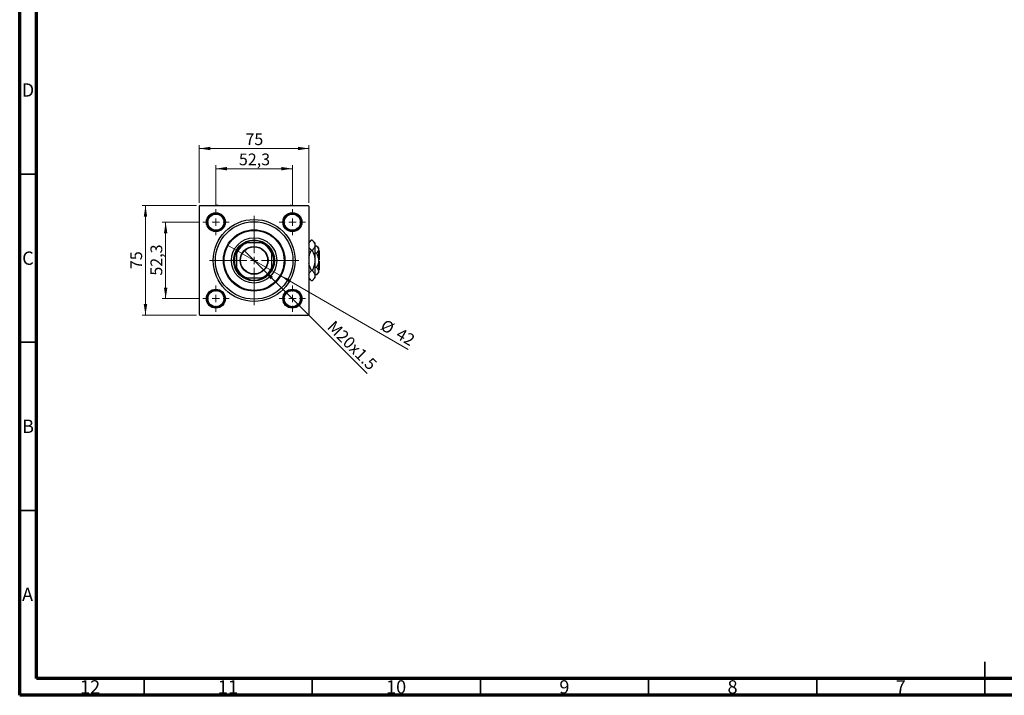
# Model space of a CAD drawing. Units: millimetres. Extents: x 15 to 591, y 5 to 415.
# Drawn here: x 15 to 308, y 5 to 206 of the extents above; entities that cross this region are included whole.
import ezdxf

# ---------------------------------------------------------------- set-up
doc = ezdxf.new("R2010")
doc.units = ezdxf.units.MM
doc.styles.add('SLDTEXTSTYLE0', font='TXT', dxfattribs={"width": 0.75})
doc.dimstyles.new('SLDDIMSTYLE0', dxfattribs={"dimtxt": 3.5, "dimasz": 3.302, "dimexe": 0, "dimexo": 0.0625, "dimgap": 0.875, "dimtad": 1, "dimdec": 0, "dimlfac": 2.3, "dimrnd": 1e-09, "dimzin": 12, "dimdsep": 46, "dimtxsty": 'SLDTEXTSTYLE0', "dimsah": 1, "dimcen": 0.09, "dimadec": 0, "dimazin": 3, "dimtfac": 1, "dimtdec": 0, "dimtofl": 0, "dimtmove": 0, "dimatfit": 3, "dimfxl": 1, "dimfrac": 2, "dimtolj": 1, "dimtzin": 12, "dimarcsym": 0})
doc.dimstyles.new('SLDDIMSTYLE1', dxfattribs={"dimtxt": 3.5, "dimasz": 3.302, "dimexe": 0, "dimexo": 0.0625, "dimgap": 0.875, "dimtad": 1, "dimdec": 1, "dimlfac": 2.3, "dimrnd": 1e-09, "dimzin": 12, "dimdsep": 46, "dimtxsty": 'SLDTEXTSTYLE0', "dimsah": 1, "dimcen": 0.09, "dimadec": 0, "dimazin": 3, "dimtfac": 1, "dimtdec": 1, "dimtmove": 0, "dimatfit": 0, "dimfxl": 1, "dimfrac": 2, "dimtolj": 1, "dimtzin": 12, "dimarcsym": 0})
doc.dimstyles.new('SLDDIMSTYLE2', dxfattribs={"dimtxt": 3.5, "dimasz": 3.302, "dimexe": 0, "dimexo": 0.0625, "dimgap": 0.875, "dimtad": 1, "dimlfac": 2.3, "dimrnd": 1e-09, "dimzin": 12, "dimdsep": 46, "dimtxsty": 'SLDTEXTSTYLE0', "dimblk1": 'NONE', "dimsah": 1, "dimcen": 0, "dimadec": 0, "dimazin": 3, "dimtfac": 1, "dimtmove": 0, "dimatfit": 3, "dimldrblk": 'NONE', "dimfxl": 1, "dimfrac": 2, "dimtolj": 1, "dimtzin": 12, "dimarcsym": 0})
doc.dimstyles.new('SLDDIMSTYLE3', dxfattribs={"dimtxt": 3.5, "dimasz": 3.302, "dimexe": 0, "dimexo": 0.0625, "dimgap": 0.875, "dimtad": 1, "dimdec": 0, "dimlfac": 2.3, "dimrnd": 1e-09, "dimzin": 12, "dimdsep": 46, "dimtxsty": 'SLDTEXTSTYLE0', "dimblk1": 'NONE', "dimsah": 1, "dimcen": 0, "dimadec": 0, "dimazin": 3, "dimtfac": 1, "dimtdec": 0, "dimtmove": 0, "dimatfit": 3, "dimldrblk": 'NONE', "dimfxl": 1, "dimfrac": 2, "dimtolj": 1, "dimtzin": 12, "dimarcsym": 0})

# ---------------------------------------------------------------- blocks, each defined once
blk = doc.blocks.new('_D')
at = {"color": 7, "linetype": 'Continuous', "lineweight": 0}
for p, q in [((67.62, 150.62), (51.4, 150.62)), ((52.4, 118.01), (52.4, 150.62)), ((67.62, 118.01), (51.4, 118.01))]:
    blk.add_line(p, q, dxfattribs=at)
at = {"color": 7, "linetype": 'Continuous', "lineweight": 18}
for points in [[(52.4, 150.62), (51.89, 147.32), (52.91, 147.32)], [(52.4, 118.01), (52.91, 121.32), (51.89, 121.32)]]:
    blk.add_solid(points, dxfattribs=at)
at = {"color": 7, "linetype": 'Continuous', "lineweight": 18, "insert": (47.89, 131.73), "char_height": 3.5, "attachment_point": 1, "rotation": 90, "style": 'SLDTEXTSTYLE0'}
blk.add_mtext('75', dxfattribs=at)
blk = doc.blocks.new('_D_1')
at = {"color": 7, "linetype": 'Continuous', "lineweight": 0}
for p, q in [((68.42, 145.69), (57.4, 145.69)), ((58.4, 145.69), (58.4, 122.95)), ((68.42, 122.95), (57.4, 122.95))]:
    blk.add_line(p, q, dxfattribs=at)
at = {"color": 7, "linetype": 'Continuous', "lineweight": 18}
for points in [[(58.4, 145.69), (57.89, 142.39), (58.91, 142.39)], [(58.4, 122.95), (58.91, 126.25), (57.89, 126.25)]]:
    blk.add_solid(points, dxfattribs=at)
at = {"color": 7, "linetype": 'Continuous', "lineweight": 18, "insert": (53.89, 129.79), "char_height": 3.5, "attachment_point": 1, "rotation": 90, "style": 'SLDTEXTSTYLE0'}
blk.add_mtext('52,3', dxfattribs=at)
blk = doc.blocks.new('_D_2')
at = {"color": 7, "linetype": 'Continuous', "lineweight": 0}
for p, q in [((68.4, 151.41), (68.4, 168.6)), ((68.4, 167.6), (101.01, 167.6)), ((101.01, 151.41), (101.01, 168.6))]:
    blk.add_line(p, q, dxfattribs=at)
at = {"color": 7, "linetype": 'Continuous', "lineweight": 18}
for points in [[(68.4, 167.6), (71.7, 167.09), (71.7, 168.11)], [(101.01, 167.6), (97.71, 168.11), (97.71, 167.09)]]:
    blk.add_solid(points, dxfattribs=at)
at = {"color": 7, "linetype": 'Continuous', "lineweight": 18, "insert": (82.12, 172.11), "char_height": 3.5, "attachment_point": 1, "style": 'SLDTEXTSTYLE0'}
blk.add_mtext('75', dxfattribs=at)
blk = doc.blocks.new('_D_3')
at = {"color": 7, "linetype": 'Continuous', "lineweight": 0}
for p, q in [((73.33, 150.6), (73.33, 162.6)), ((73.33, 161.6), (96.07, 161.6)), ((96.07, 150.6), (96.07, 162.6))]:
    blk.add_line(p, q, dxfattribs=at)
at = {"color": 7, "linetype": 'Continuous', "lineweight": 18}
for points in [[(73.33, 161.6), (76.64, 161.09), (76.64, 162.11)], [(96.07, 161.6), (92.77, 162.11), (92.77, 161.09)]]:
    blk.add_solid(points, dxfattribs=at)
at = {"color": 7, "linetype": 'Continuous', "lineweight": 18, "insert": (80.18, 166.11), "char_height": 3.5, "attachment_point": 1, "style": 'SLDTEXTSTYLE0'}
blk.add_mtext('52,3', dxfattribs=at)
blk = doc.blocks.new('_D_4')
at = {"color": 7, "linetype": 'Continuous', "lineweight": 0}
for q in [(81.77, 137.25), (118.34, 100.68)]:
    blk.add_line((87.64, 131.38), q, dxfattribs=at)
at = {"color": 7, "linetype": 'Continuous', "lineweight": 18}
blk.add_solid([(87.64, 131.38), (89.62, 128.69), (90.33, 129.41)], dxfattribs=at)
at = {"color": 7, "linetype": 'Continuous', "lineweight": 18, "insert": (108.68, 116.72), "char_height": 3.5, "attachment_point": 1, "rotation": 315, "style": 'SLDTEXTSTYLE0'}
blk.add_mtext('M20x1.5', dxfattribs=at)
blk = doc.blocks.new('_None')
blk = doc.blocks.new('_D_5')
at = {"color": 7, "linetype": 'Continuous', "lineweight": 0}
for q in [(76.8, 138.88), (130.51, 107.87)]:
    blk.add_line((92.61, 129.75), q, dxfattribs=at)
at = {"color": 7, "linetype": 'Continuous', "lineweight": 18}
blk.add_solid([(92.61, 129.75), (95.22, 127.66), (95.73, 128.54)], dxfattribs=at)
at = {"color": 7, "linetype": 'Continuous', "lineweight": 18, "char_height": 3.5, "attachment_point": 1, "rotation": 330, "style": 'SLDTEXTSTYLE0'}
for s, insert in [('%%c', (123.71, 117)), ('42', (128.31, 114.41))]:
    blk.add_mtext(s, dxfattribs=dict(at, insert=insert))
blk = doc.blocks.new('SW_CENTERMARKSYMBOL_0')
at = {"color": 0, "linetype": 'Continuous', "lineweight": 18}
for p, q in [((0, 2.17), (0, 13.26)), ((-2.17, 0), (-13.26, 0)), ((0, 0), (-1.09, 0)), ((0, 0), (0, 1.09)), ((0, 0), (0, -1.09)), ((0, 0), (1.09, 0)), ((2.17, 0), (13.26, 0)), ((0, -2.17), (0, -13.26))]:
    blk.add_line(p, q, dxfattribs=at)
blk = doc.blocks.new('SW_CENTERMARKSYMBOL_1')
at = {"color": 0, "linetype": 'Continuous', "lineweight": 18}
for p, q in [((0, 2.17), (0, 3.91)), ((-2.17, 0), (-3.91, 0)), ((0, 0), (-1.09, 0)), ((0, 0), (0, 1.09)), ((0, 0), (0, -1.09)), ((0, 0), (1.09, 0)), ((2.17, 0), (3.91, 0)), ((0, -2.17), (0, -3.91))]:
    blk.add_line(p, q, dxfattribs=at)
blk = doc.blocks.new('SW_CENTERMARKSYMBOL_2')
at = {"color": 0, "linetype": 'Continuous', "lineweight": 18}
for p, q in [((0, 2.17), (0, 3.91)), ((-2.17, 0), (-3.91, 0)), ((0, 0), (-1.09, 0)), ((0, 0), (0, 1.09)), ((0, 0), (0, -1.09)), ((0, 0), (1.09, 0)), ((2.17, 0), (3.91, 0)), ((0, -2.17), (0, -3.91))]:
    blk.add_line(p, q, dxfattribs=at)
blk = doc.blocks.new('SW_CENTERMARKSYMBOL_3')
at = {"color": 0, "linetype": 'Continuous', "lineweight": 18}
for p, q in [((0, 2.17), (0, 3.91)), ((-2.17, 0), (-3.91, 0)), ((0, 0), (-1.09, 0)), ((0, 0), (0, 1.09)), ((0, 0), (0, -1.09)), ((0, 0), (1.09, 0)), ((2.17, 0), (3.91, 0)), ((0, -2.17), (0, -3.91))]:
    blk.add_line(p, q, dxfattribs=at)
blk = doc.blocks.new('SW_CENTERMARKSYMBOL_4')
at = {"color": 0, "linetype": 'Continuous', "lineweight": 18}
for p, q in [((0, 2.17), (0, 3.91)), ((-2.17, 0), (-3.91, 0)), ((0, 0), (-1.09, 0)), ((0, 0), (0, 1.09)), ((0, 0), (0, -1.09)), ((0, 0), (1.09, 0)), ((2.17, 0), (3.91, 0)), ((0, -2.17), (0, -3.91))]:
    blk.add_line(p, q, dxfattribs=at)

msp = doc.modelspace()

# ---------------------------------------------------------------- linework, layer by layer
at = {"color": 7, "linetype": 'Continuous', "lineweight": 70}
for p, q in [((15, 5), (15, 415)), ((20, 10), (20, 410)), ((584, 10), (20, 10)), ((589, 5), (15, 5))]:
    msp.add_line(p, q, dxfattribs=at)
at = {"color": 7, "linetype": 'Continuous', "lineweight": 35}
for p, q in [((20, 160), (15, 160)), ((20, 110), (15, 110)), ((20, 60), (15, 60)), ((302, 5), (302, 15)), ((52, 10), (52, 5)), ((102, 10), (102, 5)), ((152, 10), (152, 5)), ((202, 10), (202, 5)), ((252, 10), (252, 5)), ((302, 10), (302, 5))]:
    msp.add_line(p, q, dxfattribs=at)
at = {"color": 7, "linetype": 'Continuous', "lineweight": 25}
for p, q in [((68.6174, 150.6228), (68.4, 150.4054)), ((68.4, 150.4054), (68.4, 118.2315)), ((68.6174, 150.6228), (100.7913, 150.6228)), ((73.769, 150.7215), (73.558, 150.6228)), ((73.9103, 150.6228), (73.769, 150.7215)), ((95.6397, 150.7215), (95.4984, 150.6228)), ((95.8507, 150.6228), (95.6397, 150.7215)), ((101.0087, 150.4054), (100.7913, 150.6228)), ((101.0087, 150.4054), (101.0087, 118.2315)), ((82.0154, 139.5358), (82.5304, 139.5358)), ((86.8783, 139.5358), (82.5304, 139.5358)), ((86.8783, 139.5358), (87.3933, 139.5358)), ((101.7289, 140.343), (101.0087, 139.6228)), ((101.9842, 140.343), (101.7289, 140.343)), ((102.7913, 139.5358), (101.9842, 140.343)), ((102.7913, 139.5358), (102.7913, 138.8368)), ((102.7913, 138.8368), (102.7913, 134.3184)), ((103.2631, 138.5858), (102.7913, 138.5858)), ((103.8348, 138.0141), (103.2631, 138.5858)), ((103.8348, 138.0141), (103.8348, 137.519)), ((79.487, 136.4924), (79.487, 137.0074)), ((79.487, 136.4924), (79.487, 132.1445)), ((89.9217, 137.0074), (89.9217, 136.4924)), ((89.9217, 132.1445), (89.9217, 136.4924)), ((101.9842, 137.3307), (101.7289, 137.3307)), ((103.2631, 136.4521), (102.7913, 136.4521)), ((103.8348, 137.519), (103.8348, 134.3184)), ((104.0522, 137.1445), (103.8348, 137.3619)), ((104.0522, 137.1445), (104.0522, 134.5358)), ((79.487, 131.6295), (79.487, 132.1445)), ((89.9217, 132.1445), (89.9217, 131.6295)), ((102.7913, 134.3184), (102.7913, 129.8)), ((103.2631, 132.1848), (102.7913, 132.1848)), ((104.0522, 134.5358), (103.8348, 134.5358)), ((103.8348, 134.3184), (103.8348, 131.1179)), ((103.8348, 134.101), (104.0522, 134.101)), ((104.0522, 134.101), (104.0522, 131.4924)), ((82.5304, 129.101), (82.0154, 129.101)), ((82.5304, 129.101), (86.8783, 129.101)), ((87.3933, 129.101), (86.8783, 129.101)), ((101.0087, 129.0141), (101.7289, 128.2939)), ((101.9842, 131.3062), (101.7289, 131.3062)), ((101.9842, 128.2939), (102.7913, 129.101)), ((103.2631, 130.0511), (102.7913, 130.0511)), ((102.7913, 129.8), (102.7913, 129.101)), ((103.2631, 130.0511), (103.8348, 130.6228)), ((103.8348, 131.275), (104.0522, 131.4924)), ((103.8348, 131.1179), (103.8348, 130.6228)), ((101.9842, 128.2939), (101.7289, 128.2939)), ((68.4, 118.2315), (68.6174, 118.0141)), ((68.6174, 118.0141), (100.7913, 118.0141)), ((73.558, 118.0141), (73.769, 117.9154)), ((73.769, 117.9154), (73.9103, 118.0141)), ((95.4984, 118.0141), (95.6397, 117.9154)), ((95.6397, 117.9154), (95.8507, 118.0141)), ((100.7913, 118.0141), (101.0087, 118.2315))]:
    msp.add_line(p, q, dxfattribs=at)
for centre, radius in [((73.3348, 145.688), 2.8261), ((73.3348, 145.688), 2.6087), ((73.3348, 145.688), 2.3913), ((84.7043, 134.3184), 12.1739), ((96.0739, 145.688), 2.8261), ((96.0739, 145.688), 2.6087), ((96.0739, 145.688), 2.3913), ((84.7043, 134.3184), 11.5217), ((84.7043, 134.3184), 9.1304), ((84.7043, 134.3184), 8.913), ((84.7043, 134.3184), 6.7391), ((84.7043, 134.3184), 6.087), ((84.7043, 134.3184), 4.1522), ((84.7043, 134.3184), 4.0217), ((73.3348, 122.9489), 2.8261), ((73.3348, 122.9489), 2.6087), ((73.3348, 122.9489), 2.3913), ((96.0739, 122.9489), 2.8261), ((96.0739, 122.9489), 2.6087), ((96.0739, 122.9489), 2.3913)]:
    msp.add_circle(centre, radius, dxfattribs=at)
for radius, start, end in [(5.8696, 117.266044, 152.733956), (5.6522, 112.619865, 157.380135), (5.8696, 62.733956, 117.266044), (5.6522, 22.619865, 67.380135), (5.8696, 27.266044, 62.733956), (5.8696, 152.733956, 207.266044), (5.8696, 332.733956, 27.266044), (5.6522, 202.619865, 247.380135), (5.6522, 292.619865, 337.380135), (5.8696, 207.266044, 242.733956), (5.8696, 242.733956, 297.266044), (5.8696, 297.266044, 332.733956)]:
    msp.add_arc((84.7043, 134.3184), radius, start, end, dxfattribs=at)
for points, knots in [([(101.0087, 139.2934), (101.0512, 139.4029), (101.1432, 139.6393), (101.3953, 139.99), (101.6173, 140.225), (101.7289, 140.343)], [0, 0, 0, 0, 0.2999529, 0.64837315, 1, 1, 1, 1]), ([(101.7289, 137.3307), (101.5424, 137.5372), (101.2594, 137.8508), (101.0528, 138.2105), (101.0158, 138.3547), (101.0087, 138.3826)], [0, 0, 0, 0, 0.60898279, 0.92454024, 1, 1, 1, 1]), ([(101.9842, 140.343), (102.1741, 140.1367), (102.4623, 139.8235), (102.6935, 139.3758), (102.7808, 139.0803), (102.7886, 138.8999), (102.7913, 138.8368)], [0, 0, 0, 0, 0.43204943, 0.65592509, 0.87964912, 1, 1, 1, 1]), ([(102.7913, 138.8368), (102.7798, 138.7059), (102.7565, 138.4412), (102.5767, 138.056), (102.3198, 137.6835), (102.0964, 137.4487), (101.9842, 137.3307)], [0, 0, 0, 0, 0.249576854, 0.504361926, 0.75104582, 1, 1, 1, 1]), ([(103.2631, 138.5858), (103.3966, 138.4397), (103.6683, 138.1426), (103.823, 137.7742), (103.8327, 137.5636), (103.8348, 137.519)], [0, 0, 0, 0, 0.43238465, 0.87955306, 1, 1, 1, 1]), ([(101.0087, 135.1114), (101.0241, 135.2578), (101.0797, 135.787), (101.3536, 136.5301), (101.6227, 137.1041), (101.7289, 137.3307)], [0, 0, 0, 0, 0.18799942, 0.67947212, 1, 1, 1, 1]), ([(101.9842, 137.3307), (102.1268, 137.0243), (102.417, 136.4008), (102.7245, 135.3898), (102.7688, 134.6791), (102.7913, 134.3184)], [0, 0, 0, 0, 0.32249762, 0.65621409, 1, 1, 1, 1]), ([(103.8348, 137.519), (103.8264, 137.4263), (103.8095, 137.2389), (103.6445, 136.8747), (103.4148, 136.6202), (103.2631, 136.4521)], [0, 0, 0, 0, 0.24970576, 0.50462239, 1, 1, 1, 1]), ([(103.2631, 136.4521), (103.369, 136.2239), (103.5767, 135.7762), (103.7898, 135.0588), (103.8196, 134.5676), (103.8348, 134.3184)], [0, 0, 0, 0, 0.33887236, 0.66469011, 1, 1, 1, 1]), ([(101.7289, 131.3062), (101.5886, 131.613), (101.3032, 132.2372), (101.0522, 132.9683), (101.0152, 133.3914), (101.0087, 133.4657)], [0, 0, 0, 0, 0.443366352, 0.902156255, 1, 1, 1, 1]), ([(102.7913, 134.3184), (102.791, 134.2759), (102.7878, 133.8628), (102.678, 133.0666), (102.3646, 132.1062), (102.0918, 131.5326), (101.9842, 131.3062)], [0, 0, 0, 0, 0.04057781, 0.39419062, 0.76086372, 1, 1, 1, 1]), ([(103.8348, 134.3184), (103.8344, 134.2814), (103.8316, 133.9846), (103.751, 133.4198), (103.5303, 132.7465), (103.3388, 132.344), (103.2631, 132.1848)], [0, 0, 0, 0, 0.04985637, 0.3999065, 0.76251855, 1, 1, 1, 1]), ([(103.2631, 132.1848), (103.3966, 132.0387), (103.6683, 131.7415), (103.823, 131.3731), (103.8327, 131.1626), (103.8348, 131.1179)], [0, 0, 0, 0, 0.43238465, 0.87955306, 1, 1, 1, 1]), ([(101.0087, 130.2567), (101.0512, 130.3661), (101.1432, 130.6026), (101.3953, 130.9533), (101.6173, 131.1882), (101.7289, 131.3062)], [0, 0, 0, 0, 0.2999529, 0.64837315, 1, 1, 1, 1]), ([(101.7289, 128.2939), (101.5424, 128.5005), (101.2594, 128.814), (101.0528, 129.1737), (101.0158, 129.318), (101.0087, 129.3458)], [0, 0, 0, 0, 0.60898279, 0.92454024, 1, 1, 1, 1]), ([(101.9842, 131.3062), (102.1741, 131.0999), (102.4623, 130.7867), (102.6935, 130.339), (102.7808, 130.0436), (102.7886, 129.8631), (102.7913, 129.8)], [0, 0, 0, 0, 0.43204943, 0.65592509, 0.87964912, 1, 1, 1, 1]), ([(102.7913, 129.8), (102.7798, 129.6691), (102.7565, 129.4044), (102.5767, 129.0192), (102.3198, 128.6467), (102.0964, 128.4119), (101.9842, 128.2939)], [0, 0, 0, 0, 0.24957685, 0.50436193, 0.75104582, 1, 1, 1, 1]), ([(103.8348, 131.1179), (103.8264, 131.0252), (103.8095, 130.8378), (103.6445, 130.4736), (103.4148, 130.2191), (103.2631, 130.0511)], [0, 0, 0, 0, 0.24970576, 0.50462239, 1, 1, 1, 1])]:
    msp.add_open_spline(points, degree=3, knots=knots, dxfattribs=at)

# ---------------------------------------------------------------- block references
at = {"color": 7, "linetype": 'Continuous', "lineweight": 0}
for name, p in [('SW_CENTERMARKSYMBOL_1', (73.3348, 145.688)), ('SW_CENTERMARKSYMBOL_2', (96.0739, 145.688)), ('SW_CENTERMARKSYMBOL_0', (84.7043, 134.3184)), ('SW_CENTERMARKSYMBOL_4', (73.3348, 122.9489)), ('SW_CENTERMARKSYMBOL_3', (96.0739, 122.9489))]:
    msp.add_blockref(name, p, dxfattribs=at)

# ---------------------------------------------------------------- texts
at = {"color": 7, "linetype": 'Continuous', "lineweight": 0, "attachment_point": 2, "style": 'SLDTEXTSTYLE0'}
for s, insert, char_height in [('D', (17.4527, 186.9739), 3.9688), ('C', (17.4587, 136.9739), 3.9688), ('B', (17.4706, 86.9739), 3.9688), ('A', (17.3397, 36.9739), 3.9688), ('12', (35.9201, 9.4739), 3.96875), ('11', (76.9201, 9.4739), 3.96875), ('10', (126.9201, 9.4739), 3.96875), ('9', (176.96, 9.4739), 3.9688), ('8', (226.96, 9.4739), 3.9688), ('7', (276.96, 9.4739), 3.9688)]:
    msp.add_mtext(s, dxfattribs=dict(at, insert=insert, char_height=char_height))

# ---------------------------------------------------------------- dimensions: what is measured, and where the dimension line sits
at = {"color": 7, "linetype": 'Continuous', "lineweight": 18}
for base, p1, p2, dimstyle, picture, middle in [((101.0087, 167.6), (68.4, 150.4054), (101.0087, 150.4054), 'SLDDIMSTYLE0', '_D_2', (84.7043, 167.6)), ((96.0739, 161.6), (73.3348, 149.601), (96.0739, 149.601), 'SLDDIMSTYLE1', '_D_3', (84.7043, 161.6))]:
    dim = msp.add_linear_dim(base=base, p1=p1, p2=p2, dimstyle=dimstyle, dxfattribs=at)
    dim.commit()
    dim.dimension.update_dxf_attribs({"geometry": picture, "text_midpoint": middle, "dimtype": 160})
for base, p1, p2, dimstyle, picture, middle in [((52.4, 150.6228), (68.6174, 118.0141), (68.6174, 150.6228), 'SLDDIMSTYLE0', '_D', (52.4, 134.3184)), ((58.4, 122.9489), (69.4217, 145.688), (69.4217, 122.9489), 'SLDDIMSTYLE1', '_D_1', (58.4, 134.3184))]:
    dim = msp.add_linear_dim(base=base, p1=p1, p2=p2, angle=90, dimstyle=dimstyle, dxfattribs=at)
    dim.commit()
    dim.dimension.update_dxf_attribs({"geometry": picture, "text_midpoint": middle, "dimtype": 160})
dim = msp.add_diameter_dim_2p(p1=(76.7972, 138.8837), p2=(92.6115, 129.7532), dimstyle='SLDDIMSTYLE3', dxfattribs=at)
dim.commit()
dim.dimension.update_dxf_attribs({"geometry": '_D_5', "text_midpoint": (126.0522, 110.4463), "dimtype": 163})
dim = msp.add_diameter_dim_2p(p1=(81.7683, 137.2545), p2=(87.6404, 131.3824), text='M20x1.5', dimstyle='SLDDIMSTYLE2', override={"dimpost": '<>'}, dxfattribs=at)
dim.commit()
dim.dimension.update_dxf_attribs({"geometry": '_D_4', "text_midpoint": (111.9859, 107.0369), "dimtype": 163})

doc.saveas('drawing.dxf')
